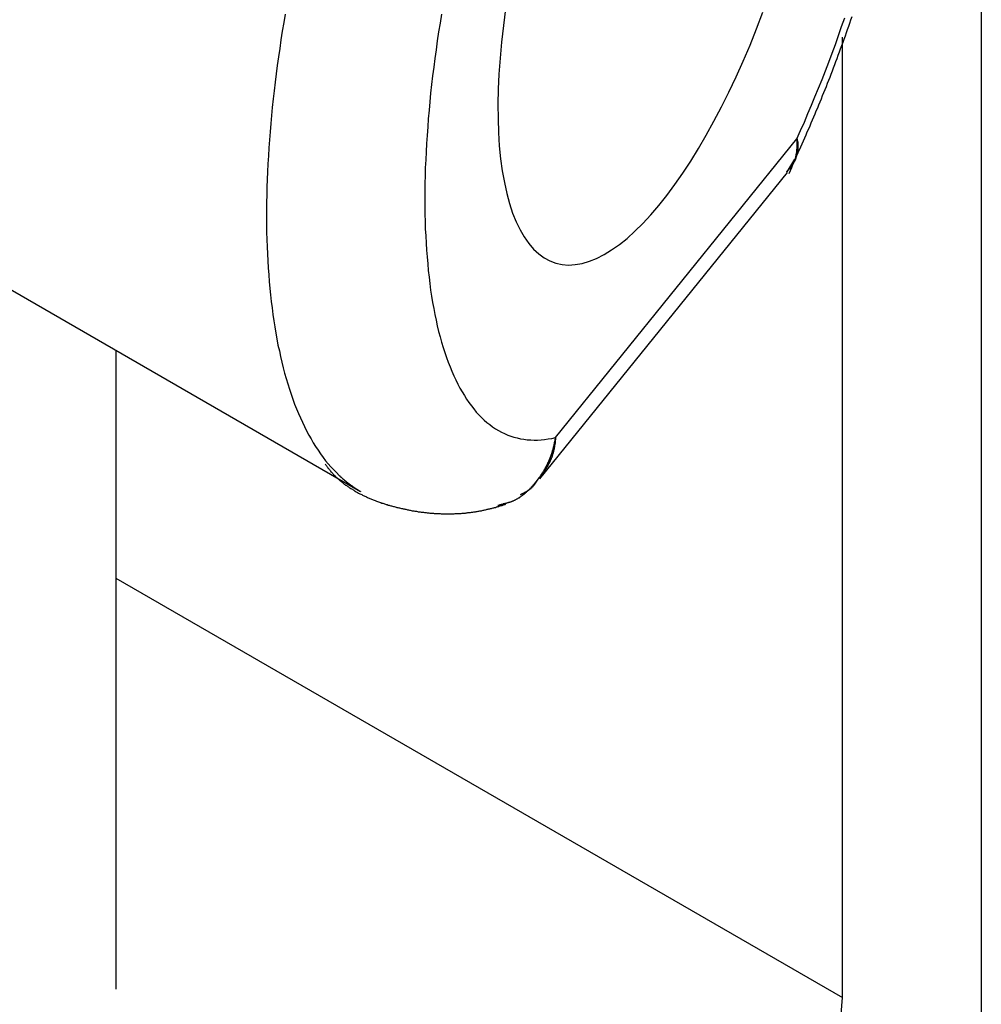
# Model space of a CAD drawing. Extents: x 174 to 1026, y 496 to 1307.
# Drawn here: x 499 to 504, y 900 to 905 of the extents above; entities that cross this region are included whole.
import ezdxf

# ---------------------------------------------------------------- set-up
doc = ezdxf.new("R2010")
doc.units = 0
doc.layers.get('0').update_dxf_attribs({"linetype": 'CONTINUOUS'})

msp = doc.modelspace()

# ---------------------------------------------------------------- linework, layer by layer
at = {"color": 7, "linetype": 'CONTINUOUS'}
for p, q in [((503.5308, 908.2834), (503.5308, 899.222)), ((492.5568, 907.5126), (500.3666, 903.0041)), ((502.8237, 900.423), (502.8237, 905.3211)), ((501.3606, 903.2795), (502.5914, 904.8033)), ((502.5411, 904.634), (502.5805, 904.6996)), ((501.2809, 903.0682), (502.5426, 904.6301)), ((499.1197, 903.724), (499.1197, 900.465)), ((499.1197, 902.5613), (502.8237, 900.423)), ((502.5734, 897.4535), (502.8237, 900.423))]:
    msp.add_line(p, q, dxfattribs=at)
for points in [[(499.983, 905.439, 0), (499.975, 905.395, 0), (499.968, 905.351, 0), (499.961, 905.307, 0), (499.955, 905.264, 0), (499.948, 905.22, 0), (499.942, 905.177, 0), (499.937, 905.134, 0), (499.931, 905.091, 0), (499.926, 905.048, 0), (499.922, 905.006, 0), (499.917, 904.963, 0), (499.913, 904.922, 0), (499.909, 904.88, 0), (499.906, 904.838, 0), (499.902, 904.797, 0), (499.899, 904.756, 0), (499.897, 904.716, 0), (499.895, 904.675, 0), (499.893, 904.635, 0), (499.891, 904.595, 0), (499.89, 904.556, 0), (499.889, 904.517, 0), (499.888, 904.478, 0), (499.888, 904.439, 0), (499.888, 904.401, 0), (499.888, 904.364, 0), (499.888, 904.326, 0), (499.889, 904.289, 0), (499.891, 904.252, 0), (499.892, 904.216, 0), (499.894, 904.18, 0), (499.896, 904.145, 0), (499.899, 904.109, 0), (499.901, 904.075, 0), (499.904, 904.04, 0), (499.908, 904.007, 0), (499.912, 903.973, 0), (499.916, 903.94, 0), (499.92, 903.907, 0), (499.925, 903.875, 0), (499.93, 903.844, 0), (499.935, 903.812, 0), (499.94, 903.782, 0), (499.946, 903.751, 0), (499.953, 903.721, 0), (499.959, 903.692, 0), (499.966, 903.663, 0), (499.973, 903.635, 0), (499.98, 903.607, 0), (499.988, 903.58, 0), (499.996, 903.553, 0), (500.004, 903.526, 0), (500.013, 903.5, 0), (500.022, 903.475, 0), (500.031, 903.45, 0), (500.041, 903.426, 0), (500.05, 903.402, 0), (500.06, 903.379, 0), (500.071, 903.357, 0), (500.081, 903.335, 0), (500.092, 903.313, 0), (500.103, 903.292, 0), (500.115, 903.272, 0), (500.126, 903.252, 0), (500.138, 903.233, 0), (500.151, 903.214, 0), (500.163, 903.196, 0), (500.176, 903.178, 0), (500.189, 903.161, 0), (500.202, 903.145, 0), (500.216, 903.129, 0), (500.23, 903.114, 0), (500.244, 903.1, 0), (500.258, 903.086, 0)], [(500.78, 905.439, 0), (500.772, 905.393, 0), (500.765, 905.348, 0), (500.758, 905.302, 0), (500.752, 905.257, 0), (500.746, 905.212, 0), (500.74, 905.168, 0), (500.734, 905.123, 0), (500.729, 905.079, 0), (500.724, 905.035, 0), (500.72, 904.992, 0), (500.716, 904.948, 0), (500.712, 904.905, 0), (500.709, 904.863, 0), (500.706, 904.82, 0), (500.703, 904.779, 0), (500.701, 904.737, 0), (500.699, 904.696, 0), (500.697, 904.655, 0), (500.696, 904.615, 0), (500.695, 904.575, 0), (500.694, 904.535, 0), (500.694, 904.496, 0), (500.694, 904.457, 0), (500.695, 904.419, 0), (500.696, 904.381, 0), (500.697, 904.344, 0), (500.699, 904.307, 0), (500.701, 904.271, 0), (500.703, 904.235, 0), (500.706, 904.2, 0), (500.709, 904.165, 0), (500.712, 904.131, 0), (500.716, 904.097, 0), (500.72, 904.064, 0), (500.724, 904.031, 0), (500.729, 904, 0), (500.734, 903.968, 0), (500.74, 903.937, 0), (500.746, 903.907, 0), (500.752, 903.877, 0), (500.758, 903.849, 0), (500.765, 903.82, 0), (500.772, 903.792, 0), (500.78, 903.765, 0), (500.788, 903.739, 0), (500.796, 903.713, 0), (500.805, 903.688, 0), (500.813, 903.664, 0), (500.823, 903.64, 0), (500.832, 903.617, 0), (500.842, 903.594, 0), (500.852, 903.573, 0), (500.863, 903.552, 0), (500.873, 903.531, 0), (500.884, 903.512, 0), (500.896, 903.493, 0), (500.907, 903.475, 0), (500.919, 903.457, 0), (500.932, 903.441, 0), (500.944, 903.425, 0), (500.957, 903.409, 0), (500.97, 903.395, 0), (500.984, 903.381, 0), (500.997, 903.368, 0), (501.011, 903.356, 0), (501.026, 903.345, 0), (501.04, 903.334, 0), (501.055, 903.324, 0), (501.07, 903.315, 0), (501.085, 903.307, 0), (501.101, 903.299, 0), (501.117, 903.292, 0), (501.133, 903.286, 0), (501.149, 903.281, 0), (501.165, 903.277, 0), (501.182, 903.273, 0), (501.199, 903.27, 0), (501.216, 903.268, 0), (501.234, 903.267, 0), (501.251, 903.266, 0), (501.269, 903.266, 0), (501.287, 903.267, 0), (501.305, 903.269, 0), (501.323, 903.272, 0), (501.342, 903.275, 0), (501.361, 903.28, 0)], [(501.106, 905.465, 0), (501.095, 905.38, 0), (501.085, 905.296, 0), (501.078, 905.214, 0), (501.072, 905.133, 0), (501.069, 905.055, 0), (501.067, 904.979, 0), (501.068, 904.905, 0), (501.07, 904.834, 0), (501.074, 904.766, 0), (501.081, 904.701, 0), (501.089, 904.639, 0), (501.1, 904.58, 0), (501.112, 904.524, 0), (501.126, 904.472, 0), (501.142, 904.424, 0), (501.16, 904.379, 0), (501.18, 904.338, 0), (501.201, 904.302, 0), (501.224, 904.269, 0), (501.249, 904.24, 0), (501.275, 904.216, 0), (501.303, 904.196, 0), (501.332, 904.18, 0), (501.362, 904.169, 0), (501.394, 904.162, 0), (501.427, 904.159, 0), (501.461, 904.161, 0), (501.497, 904.167, 0), (501.533, 904.178, 0), (501.57, 904.193, 0), (501.608, 904.212, 0), (501.646, 904.236, 0), (501.686, 904.263, 0), (501.725, 904.295, 0), (501.765, 904.331, 0), (501.806, 904.371, 0), (501.847, 904.415, 0), (501.887, 904.463, 0), (501.928, 904.514, 0), (501.969, 904.569, 0), (502.01, 904.627, 0), (502.05, 904.689, 0), (502.09, 904.753, 0), (502.129, 904.821, 0), (502.168, 904.892, 0), (502.207, 904.965, 0), (502.244, 905.04, 0), (502.281, 905.118, 0), (502.317, 905.198, 0), (502.352, 905.28, 0), (502.385, 905.364, 0), (502.418, 905.449, 0)], [(502.591, 904.803, 0), (502.61, 904.845, 0), (502.629, 904.888, 0), (502.647, 904.931, 0), (502.665, 904.974, 0), (502.683, 905.017, 0), (502.701, 905.061, 0), (502.719, 905.105, 0), (502.736, 905.149, 0), (502.753, 905.194, 0), (502.77, 905.239, 0), (502.787, 905.284, 0), (502.803, 905.329, 0), (502.819, 905.375, 0), (502.835, 905.42, 0)], [(500.258, 903.086, 0), (500.259, 903.085, 0), (500.26, 903.084, 0), (500.26, 903.083, 0), (500.261, 903.083, 0), (500.262, 903.082, 0), (500.263, 903.081, 0), (500.264, 903.08, 0), (500.264, 903.08, 0), (500.265, 903.079, 0), (500.266, 903.078, 0), (500.267, 903.077, 0), (500.268, 903.077, 0), (500.269, 903.076, 0), (500.269, 903.075, 0), (500.27, 903.075, 0), (500.271, 903.074, 0), (500.272, 903.073, 0), (500.273, 903.072, 0), (500.273, 903.072, 0), (500.274, 903.071, 0), (500.275, 903.07, 0), (500.276, 903.069, 0), (500.277, 903.069, 0), (500.277, 903.068, 0), (500.278, 903.067, 0), (500.279, 903.067, 0), (500.28, 903.066, 0), (500.281, 903.065, 0), (500.282, 903.065, 0), (500.282, 903.064, 0), (500.283, 903.063, 0), (500.284, 903.062, 0), (500.285, 903.062, 0), (500.286, 903.061, 0), (500.287, 903.06, 0), (500.287, 903.06, 0), (500.288, 903.059, 0), (500.289, 903.058, 0), (500.29, 903.058, 0), (500.291, 903.057, 0), (500.292, 903.056, 0), (500.292, 903.056, 0), (500.293, 903.055, 0), (500.294, 903.054, 0), (500.295, 903.053, 0), (500.296, 903.053, 0), (500.297, 903.052, 0), (500.297, 903.051, 0), (500.298, 903.051, 0), (500.299, 903.05, 0), (500.3, 903.049, 0), (500.301, 903.049, 0), (500.302, 903.048, 0), (500.302, 903.048, 0), (500.303, 903.047, 0), (500.304, 903.046, 0), (500.305, 903.046, 0), (500.306, 903.045, 0), (500.307, 903.044, 0), (500.307, 903.044, 0), (500.308, 903.043, 0), (500.309, 903.042, 0), (500.31, 903.042, 0), (500.311, 903.041, 0), (500.312, 903.04, 0), (500.313, 903.04, 0), (500.313, 903.039, 0), (500.314, 903.039, 0), (500.315, 903.038, 0), (500.316, 903.037, 0), (500.317, 903.037, 0), (500.318, 903.036, 0), (500.319, 903.035, 0), (500.319, 903.035, 0), (500.32, 903.034, 0), (500.321, 903.034, 0), (500.322, 903.033, 0), (500.323, 903.032, 0), (500.324, 903.032, 0), (500.325, 903.031, 0), (500.325, 903.03, 0), (500.326, 903.03, 0), (500.327, 903.029, 0), (500.328, 903.029, 0), (500.329, 903.028, 0), (500.33, 903.027, 0), (500.331, 903.027, 0), (500.331, 903.026, 0), (500.332, 903.026, 0), (500.333, 903.025, 0), (500.334, 903.025, 0), (500.335, 903.024, 0), (500.336, 903.023, 0), (500.337, 903.023, 0), (500.337, 903.022, 0), (500.338, 903.022, 0), (500.339, 903.021, 0), (500.34, 903.02, 0), (500.341, 903.02, 0), (500.342, 903.019, 0), (500.343, 903.019, 0), (500.344, 903.018, 0), (500.344, 903.018, 0), (500.345, 903.017, 0), (500.346, 903.016, 0), (500.347, 903.016, 0), (500.348, 903.015, 0), (500.349, 903.015, 0), (500.35, 903.014, 0), (500.351, 903.014, 0), (500.352, 903.013, 0), (500.352, 903.013, 0), (500.353, 903.012, 0), (500.354, 903.012, 0), (500.355, 903.011, 0), (500.356, 903.01, 0), (500.357, 903.01, 0), (500.358, 903.009, 0), (500.359, 903.009, 0), (500.359, 903.008, 0), (500.36, 903.008, 0), (500.361, 903.007, 0), (500.362, 903.007, 0), (500.363, 903.006, 0), (500.364, 903.006, 0), (500.365, 903.005, 0), (500.366, 903.005, 0), (500.367, 903.004, 0)]]:
    msp.add_polyline3d(points, dxfattribs=at)
at = {"color": 7}
for points in [[(502.551, 904.626, 0), (502.558, 904.641, 0), (502.565, 904.656, 0), (502.571, 904.671, 0), (502.578, 904.687, 0), (502.585, 904.702, 0), (502.591, 904.717, 0), (502.598, 904.732, 0), (502.605, 904.747, 0), (502.611, 904.762, 0), (502.618, 904.777, 0), (502.625, 904.792, 0), (502.631, 904.807, 0), (502.638, 904.823, 0), (502.644, 904.838, 0), (502.651, 904.853, 0), (502.658, 904.868, 0), (502.664, 904.884, 0), (502.671, 904.899, 0), (502.677, 904.914, 0), (502.684, 904.93, 0), (502.69, 904.945, 0), (502.697, 904.961, 0), (502.703, 904.976, 0), (502.709, 904.992, 0), (502.716, 905.007, 0), (502.722, 905.023, 0), (502.728, 905.038, 0), (502.735, 905.054, 0), (502.741, 905.07, 0), (502.747, 905.086, 0), (502.753, 905.101, 0), (502.76, 905.117, 0), (502.766, 905.133, 0), (502.772, 905.149, 0), (502.778, 905.165, 0), (502.784, 905.181, 0), (502.79, 905.197, 0), (502.796, 905.213, 0), (502.802, 905.23, 0), (502.808, 905.246, 0), (502.814, 905.262, 0), (502.82, 905.278, 0), (502.826, 905.295, 0), (502.832, 905.311, 0), (502.838, 905.327, 0), (502.843, 905.344, 0), (502.849, 905.36, 0), (502.855, 905.377, 0), (502.861, 905.393, 0), (502.866, 905.41, 0), (502.872, 905.426, 0)], [(502.538, 904.634, 0), (502.538, 904.635, 0), (502.539, 904.635, 0), (502.54, 904.636, 0), (502.54, 904.636, 0), (502.541, 904.637, 0), (502.541, 904.638, 0), (502.542, 904.638, 0), (502.542, 904.639, 0), (502.543, 904.639, 0), (502.544, 904.64, 0), (502.544, 904.64, 0), (502.545, 904.641, 0), (502.545, 904.642, 0), (502.546, 904.642, 0), (502.546, 904.643, 0), (502.547, 904.643, 0), (502.548, 904.644, 0), (502.548, 904.644, 0), (502.549, 904.645, 0), (502.549, 904.645, 0), (502.55, 904.646, 0), (502.55, 904.647, 0), (502.551, 904.647, 0), (502.552, 904.648, 0), (502.552, 904.648, 0), (502.553, 904.649, 0), (502.553, 904.65, 0), (502.554, 904.65, 0), (502.554, 904.651, 0), (502.555, 904.651, 0), (502.555, 904.652, 0), (502.556, 904.652, 0), (502.556, 904.653, 0), (502.557, 904.654, 0), (502.557, 904.654, 0), (502.558, 904.655, 0), (502.559, 904.655, 0), (502.559, 904.656, 0), (502.56, 904.657, 0), (502.56, 904.657, 0), (502.561, 904.658, 0), (502.561, 904.658, 0), (502.562, 904.659, 0), (502.562, 904.66, 0), (502.563, 904.66, 0), (502.563, 904.661, 0), (502.563, 904.662, 0), (502.564, 904.662, 0), (502.564, 904.663, 0), (502.565, 904.663, 0), (502.565, 904.664, 0), (502.566, 904.665, 0), (502.566, 904.665, 0), (502.567, 904.666, 0), (502.567, 904.667, 0), (502.568, 904.667, 0), (502.568, 904.668, 0), (502.568, 904.669, 0), (502.569, 904.669, 0), (502.569, 904.67, 0), (502.57, 904.671, 0), (502.57, 904.671, 0), (502.57, 904.672, 0), (502.571, 904.673, 0), (502.571, 904.673, 0), (502.572, 904.674, 0), (502.572, 904.675, 0), (502.572, 904.675, 0), (502.573, 904.676, 0), (502.573, 904.677, 0), (502.574, 904.678, 0), (502.574, 904.678, 0), (502.574, 904.679, 0), (502.575, 904.68, 0), (502.575, 904.68, 0), (502.575, 904.681, 0), (502.576, 904.682, 0), (502.576, 904.683, 0), (502.576, 904.683, 0), (502.577, 904.684, 0), (502.577, 904.685, 0), (502.577, 904.685, 0), (502.578, 904.686, 0), (502.578, 904.687, 0), (502.578, 904.688, 0), (502.579, 904.688, 0), (502.579, 904.689, 0), (502.579, 904.69, 0), (502.579, 904.691, 0), (502.58, 904.691, 0), (502.58, 904.692, 0), (502.58, 904.693, 0), (502.581, 904.694, 0), (502.581, 904.694, 0), (502.581, 904.695, 0), (502.581, 904.696, 0), (502.582, 904.697, 0), (502.582, 904.698, 0), (502.582, 904.698, 0), (502.582, 904.699, 0), (502.583, 904.7, 0), (502.583, 904.701, 0), (502.583, 904.701, 0), (502.583, 904.702, 0), (502.584, 904.703, 0), (502.584, 904.704, 0), (502.584, 904.705, 0), (502.584, 904.705, 0), (502.584, 904.706, 0), (502.585, 904.707, 0), (502.585, 904.708, 0), (502.585, 904.708, 0), (502.585, 904.709, 0), (502.585, 904.71, 0), (502.586, 904.711, 0), (502.586, 904.712, 0), (502.586, 904.712, 0), (502.586, 904.713, 0), (502.586, 904.714, 0), (502.587, 904.715, 0), (502.587, 904.716, 0), (502.587, 904.717, 0), (502.587, 904.717, 0), (502.587, 904.718, 0), (502.587, 904.719, 0), (502.588, 904.72, 0), (502.588, 904.721, 0), (502.588, 904.721, 0), (502.588, 904.722, 0), (502.588, 904.723, 0), (502.588, 904.724, 0), (502.588, 904.725, 0), (502.589, 904.726, 0), (502.589, 904.726, 0), (502.589, 904.727, 0), (502.589, 904.728, 0), (502.589, 904.729, 0), (502.589, 904.73, 0), (502.589, 904.731, 0), (502.59, 904.731, 0), (502.59, 904.732, 0), (502.59, 904.733, 0), (502.59, 904.734, 0), (502.59, 904.735, 0), (502.59, 904.736, 0), (502.59, 904.736, 0), (502.59, 904.737, 0), (502.59, 904.738, 0), (502.59, 904.739, 0), (502.591, 904.74, 0), (502.591, 904.741, 0), (502.591, 904.742, 0), (502.591, 904.742, 0), (502.591, 904.743, 0), (502.591, 904.744, 0), (502.591, 904.745, 0), (502.591, 904.746, 0), (502.591, 904.747, 0), (502.591, 904.748, 0), (502.591, 904.748, 0), (502.591, 904.749, 0), (502.591, 904.75, 0), (502.592, 904.751, 0), (502.592, 904.752, 0), (502.592, 904.753, 0), (502.592, 904.754, 0), (502.592, 904.754, 0), (502.592, 904.755, 0), (502.592, 904.756, 0), (502.592, 904.757, 0), (502.592, 904.758, 0), (502.592, 904.759, 0), (502.592, 904.76, 0), (502.592, 904.76, 0), (502.592, 904.761, 0), (502.592, 904.762, 0), (502.592, 904.763, 0), (502.592, 904.764, 0), (502.592, 904.765, 0), (502.592, 904.766, 0), (502.592, 904.767, 0), (502.592, 904.767, 0), (502.592, 904.768, 0), (502.592, 904.769, 0), (502.592, 904.77, 0), (502.592, 904.771, 0), (502.592, 904.772, 0), (502.592, 904.773, 0), (502.592, 904.774, 0), (502.592, 904.774, 0), (502.592, 904.775, 0), (502.592, 904.776, 0), (502.592, 904.777, 0), (502.592, 904.778, 0), (502.592, 904.779, 0), (502.592, 904.78, 0), (502.592, 904.78, 0), (502.592, 904.781, 0), (502.592, 904.782, 0), (502.592, 904.783, 0), (502.592, 904.784, 0), (502.592, 904.785, 0), (502.592, 904.786, 0), (502.592, 904.787, 0), (502.592, 904.787, 0), (502.592, 904.788, 0), (502.592, 904.789, 0), (502.592, 904.79, 0), (502.592, 904.791, 0), (502.592, 904.792, 0), (502.592, 904.793, 0), (502.592, 904.794, 0), (502.592, 904.794, 0), (502.592, 904.795, 0), (502.592, 904.796, 0), (502.592, 904.797, 0), (502.592, 904.798, 0), (502.592, 904.799, 0), (502.592, 904.8, 0), (502.592, 904.801, 0), (502.592, 904.802, 0), (502.592, 904.802, 0), (502.591, 904.803, 0)], [(502.591, 904.803, 0), (502.592, 904.803, 0), (502.592, 904.802, 0), (502.592, 904.801, 0), (502.592, 904.801, 0), (502.592, 904.8, 0), (502.592, 904.799, 0), (502.592, 904.799, 0), (502.593, 904.798, 0), (502.593, 904.797, 0), (502.593, 904.797, 0), (502.593, 904.796, 0), (502.593, 904.795, 0), (502.593, 904.795, 0), (502.593, 904.794, 0), (502.593, 904.793, 0), (502.594, 904.793, 0), (502.594, 904.792, 0), (502.594, 904.791, 0), (502.594, 904.791, 0), (502.594, 904.79, 0), (502.594, 904.789, 0), (502.594, 904.789, 0), (502.594, 904.788, 0), (502.594, 904.788, 0), (502.595, 904.787, 0), (502.595, 904.786, 0), (502.595, 904.786, 0), (502.595, 904.785, 0), (502.595, 904.784, 0), (502.595, 904.784, 0), (502.595, 904.783, 0), (502.595, 904.782, 0), (502.595, 904.782, 0), (502.595, 904.781, 0), (502.595, 904.78, 0), (502.595, 904.78, 0), (502.596, 904.779, 0), (502.596, 904.778, 0), (502.596, 904.778, 0), (502.596, 904.777, 0), (502.596, 904.777, 0), (502.596, 904.776, 0), (502.596, 904.775, 0), (502.596, 904.775, 0), (502.596, 904.774, 0), (502.596, 904.773, 0), (502.596, 904.773, 0), (502.596, 904.772, 0), (502.596, 904.772, 0), (502.596, 904.771, 0), (502.596, 904.77, 0), (502.596, 904.77, 0), (502.596, 904.769, 0), (502.596, 904.768, 0), (502.596, 904.768, 0), (502.596, 904.767, 0), (502.596, 904.767, 0), (502.596, 904.766, 0), (502.596, 904.765, 0), (502.596, 904.765, 0), (502.596, 904.764, 0), (502.596, 904.763, 0), (502.596, 904.763, 0), (502.596, 904.762, 0), (502.596, 904.762, 0), (502.596, 904.761, 0), (502.596, 904.76, 0), (502.596, 904.76, 0), (502.596, 904.759, 0), (502.596, 904.759, 0), (502.596, 904.758, 0), (502.596, 904.757, 0), (502.596, 904.757, 0), (502.596, 904.756, 0), (502.596, 904.756, 0), (502.596, 904.755, 0), (502.596, 904.754, 0), (502.596, 904.754, 0), (502.596, 904.753, 0), (502.596, 904.753, 0), (502.595, 904.752, 0), (502.595, 904.751, 0), (502.595, 904.751, 0), (502.595, 904.75, 0), (502.595, 904.75, 0), (502.595, 904.749, 0), (502.595, 904.748, 0), (502.595, 904.748, 0), (502.595, 904.747, 0), (502.595, 904.747, 0), (502.595, 904.746, 0), (502.595, 904.745, 0), (502.595, 904.745, 0), (502.595, 904.744, 0), (502.594, 904.744, 0), (502.594, 904.743, 0), (502.594, 904.742, 0), (502.594, 904.742, 0), (502.594, 904.741, 0), (502.594, 904.741, 0), (502.594, 904.74, 0), (502.594, 904.74, 0), (502.594, 904.739, 0), (502.594, 904.738, 0), (502.593, 904.738, 0), (502.593, 904.737, 0), (502.593, 904.737, 0), (502.593, 904.736, 0), (502.593, 904.735, 0), (502.593, 904.735, 0), (502.593, 904.734, 0), (502.593, 904.734, 0), (502.593, 904.733, 0), (502.592, 904.733, 0), (502.592, 904.732, 0), (502.592, 904.731, 0), (502.592, 904.731, 0), (502.592, 904.73, 0), (502.592, 904.73, 0), (502.592, 904.729, 0), (502.592, 904.729, 0), (502.591, 904.728, 0), (502.591, 904.727, 0), (502.591, 904.727, 0), (502.591, 904.726, 0), (502.591, 904.726, 0), (502.591, 904.725, 0), (502.591, 904.725, 0), (502.59, 904.724, 0), (502.59, 904.723, 0), (502.59, 904.723, 0), (502.59, 904.722, 0), (502.59, 904.722, 0), (502.59, 904.721, 0), (502.59, 904.721, 0), (502.589, 904.72, 0), (502.589, 904.719, 0), (502.589, 904.719, 0), (502.589, 904.718, 0), (502.589, 904.718, 0), (502.589, 904.717, 0), (502.589, 904.717, 0), (502.588, 904.716, 0), (502.588, 904.716, 0), (502.588, 904.715, 0), (502.588, 904.714, 0), (502.588, 904.714, 0), (502.588, 904.713, 0), (502.587, 904.713, 0), (502.587, 904.712, 0), (502.587, 904.712, 0), (502.587, 904.711, 0), (502.587, 904.71, 0), (502.587, 904.71, 0), (502.586, 904.709, 0), (502.586, 904.709, 0), (502.586, 904.708, 0), (502.586, 904.708, 0), (502.586, 904.707, 0), (502.586, 904.707, 0), (502.585, 904.706, 0), (502.585, 904.705, 0), (502.585, 904.705, 0), (502.585, 904.704, 0), (502.585, 904.704, 0), (502.585, 904.703, 0), (502.584, 904.703, 0), (502.584, 904.702, 0), (502.584, 904.702, 0), (502.584, 904.701, 0), (502.584, 904.7, 0), (502.583, 904.7, 0), (502.583, 904.699, 0), (502.583, 904.699, 0), (502.583, 904.698, 0), (502.583, 904.698, 0), (502.583, 904.697, 0), (502.582, 904.697, 0), (502.582, 904.696, 0), (502.582, 904.695, 0), (502.582, 904.695, 0), (502.582, 904.694, 0), (502.582, 904.694, 0), (502.581, 904.693, 0), (502.581, 904.693, 0), (502.581, 904.692, 0), (502.581, 904.692, 0), (502.581, 904.691, 0), (502.58, 904.69, 0), (502.58, 904.69, 0), (502.58, 904.689, 0)], [(501.067, 902.934, 0), (501.069, 902.934, 0), (501.07, 902.935, 0), (501.072, 902.935, 0), (501.073, 902.935, 0), (501.075, 902.936, 0), (501.077, 902.936, 0), (501.078, 902.937, 0), (501.08, 902.937, 0), (501.081, 902.938, 0), (501.083, 902.938, 0), (501.085, 902.939, 0), (501.086, 902.939, 0), (501.088, 902.939, 0), (501.089, 902.94, 0), (501.091, 902.94, 0), (501.093, 902.941, 0), (501.094, 902.941, 0), (501.096, 902.942, 0), (501.097, 902.942, 0), (501.099, 902.942, 0), (501.101, 902.943, 0), (501.102, 902.943, 0), (501.104, 902.944, 0), (501.105, 902.944, 0), (501.107, 902.944, 0), (501.109, 902.945, 0), (501.11, 902.945, 0), (501.112, 902.946, 0), (501.113, 902.946, 0), (501.115, 902.946, 0), (501.117, 902.947, 0), (501.118, 902.947, 0), (501.12, 902.948, 0), (501.121, 902.948, 0), (501.123, 902.949, 0), (501.125, 902.949, 0), (501.126, 902.95, 0), (501.128, 902.95, 0), (501.129, 902.951, 0), (501.131, 902.951, 0), (501.132, 902.952, 0), (501.134, 902.952, 0), (501.135, 902.953, 0), (501.137, 902.953, 0), (501.139, 902.954, 0), (501.14, 902.954, 0), (501.142, 902.955, 0), (501.143, 902.956, 0), (501.145, 902.956, 0), (501.146, 902.957, 0), (501.148, 902.958, 0), (501.149, 902.958, 0), (501.151, 902.959, 0), (501.152, 902.96, 0), (501.154, 902.96, 0), (501.155, 902.961, 0), (501.156, 902.962, 0), (501.158, 902.963, 0), (501.159, 902.963, 0), (501.161, 902.964, 0), (501.162, 902.965, 0), (501.164, 902.966, 0), (501.165, 902.966, 0), (501.166, 902.967, 0), (501.168, 902.968, 0), (501.169, 902.969, 0), (501.171, 902.97, 0), (501.172, 902.971, 0), (501.174, 902.971, 0), (501.175, 902.972, 0), (501.176, 902.973, 0), (501.178, 902.974, 0), (501.179, 902.975, 0), (501.18, 902.976, 0), (501.182, 902.977, 0), (501.183, 902.978, 0), (501.184, 902.979, 0), (501.186, 902.98, 0), (501.187, 902.981, 0), (501.189, 902.982, 0), (501.19, 902.983, 0), (501.191, 902.984, 0), (501.192, 902.985, 0), (501.194, 902.986, 0), (501.195, 902.987, 0), (501.196, 902.988, 0), (501.198, 902.989, 0), (501.199, 902.99, 0), (501.2, 902.991, 0), (501.202, 902.992, 0), (501.203, 902.993, 0), (501.204, 902.994, 0), (501.205, 902.995, 0), (501.207, 902.996, 0), (501.208, 902.997, 0), (501.209, 902.998, 0), (501.21, 902.999, 0), (501.212, 903.001, 0), (501.213, 903.002, 0), (501.214, 903.003, 0), (501.215, 903.004, 0), (501.217, 903.005, 0), (501.218, 903.006, 0), (501.219, 903.007, 0), (501.22, 903.009, 0), (501.222, 903.01, 0), (501.223, 903.011, 0), (501.224, 903.012, 0), (501.225, 903.013, 0), (501.226, 903.014, 0), (501.228, 903.016, 0), (501.229, 903.017, 0), (501.23, 903.018, 0), (501.231, 903.019, 0), (501.232, 903.02, 0), (501.233, 903.022, 0), (501.235, 903.023, 0), (501.236, 903.024, 0), (501.237, 903.025, 0), (501.238, 903.027, 0), (501.239, 903.028, 0), (501.24, 903.029, 0), (501.241, 903.03, 0), (501.243, 903.032, 0), (501.244, 903.033, 0), (501.245, 903.034, 0), (501.246, 903.035, 0), (501.247, 903.037, 0), (501.248, 903.038, 0), (501.249, 903.039, 0), (501.25, 903.04, 0), (501.251, 903.042, 0), (501.253, 903.043, 0), (501.254, 903.044, 0), (501.255, 903.046, 0), (501.256, 903.047, 0), (501.257, 903.048, 0), (501.258, 903.049, 0), (501.259, 903.051, 0), (501.26, 903.052, 0), (501.261, 903.053, 0), (501.262, 903.055, 0), (501.263, 903.056, 0), (501.264, 903.057, 0), (501.265, 903.059, 0), (501.266, 903.06, 0), (501.268, 903.061, 0), (501.269, 903.063, 0), (501.27, 903.064, 0), (501.271, 903.065, 0), (501.272, 903.067, 0), (501.273, 903.068, 0), (501.274, 903.069, 0), (501.275, 903.071, 0), (501.276, 903.072, 0), (501.277, 903.073, 0), (501.278, 903.075, 0), (501.279, 903.076, 0), (501.28, 903.077, 0), (501.281, 903.079, 0), (501.282, 903.08, 0), (501.283, 903.081, 0), (501.284, 903.083, 0), (501.284, 903.084, 0), (501.285, 903.086, 0), (501.286, 903.087, 0), (501.287, 903.088, 0), (501.288, 903.09, 0), (501.289, 903.091, 0), (501.29, 903.093, 0), (501.291, 903.094, 0), (501.292, 903.095, 0), (501.293, 903.097, 0), (501.294, 903.098, 0), (501.295, 903.1, 0), (501.296, 903.101, 0), (501.297, 903.102, 0), (501.297, 903.104, 0), (501.298, 903.105, 0), (501.299, 903.107, 0), (501.3, 903.108, 0), (501.301, 903.11, 0), (501.302, 903.111, 0), (501.303, 903.113, 0), (501.304, 903.114, 0), (501.304, 903.115, 0), (501.305, 903.117, 0), (501.306, 903.118, 0), (501.307, 903.12, 0), (501.308, 903.121, 0), (501.309, 903.123, 0), (501.309, 903.124, 0), (501.31, 903.126, 0), (501.311, 903.127, 0), (501.312, 903.129, 0), (501.313, 903.13, 0), (501.313, 903.132, 0), (501.314, 903.133, 0), (501.315, 903.135, 0), (501.316, 903.136, 0), (501.316, 903.138, 0), (501.317, 903.139, 0), (501.318, 903.141, 0), (501.319, 903.142, 0), (501.32, 903.144, 0), (501.32, 903.145, 0), (501.321, 903.147, 0), (501.322, 903.148, 0), (501.322, 903.15, 0), (501.323, 903.151, 0), (501.324, 903.153, 0), (501.325, 903.154, 0), (501.325, 903.156, 0), (501.326, 903.158, 0), (501.327, 903.159, 0), (501.327, 903.161, 0), (501.328, 903.162, 0), (501.329, 903.164, 0), (501.329, 903.165, 0), (501.33, 903.167, 0), (501.331, 903.169, 0), (501.331, 903.17, 0), (501.332, 903.172, 0), (501.333, 903.173, 0), (501.333, 903.175, 0), (501.334, 903.177, 0), (501.335, 903.178, 0), (501.335, 903.18, 0), (501.336, 903.181, 0), (501.336, 903.183, 0), (501.337, 903.185, 0), (501.338, 903.186, 0), (501.338, 903.188, 0), (501.339, 903.189, 0), (501.339, 903.191, 0), (501.34, 903.193, 0), (501.34, 903.194, 0), (501.341, 903.196, 0), (501.341, 903.198, 0), (501.342, 903.199, 0), (501.343, 903.201, 0), (501.343, 903.203, 0), (501.344, 903.204, 0), (501.344, 903.206, 0), (501.345, 903.208, 0), (501.345, 903.209, 0), (501.346, 903.211, 0), (501.346, 903.213, 0), (501.347, 903.214, 0), (501.347, 903.216, 0), (501.348, 903.218, 0), (501.348, 903.219, 0), (501.348, 903.221, 0), (501.349, 903.223, 0), (501.349, 903.224, 0), (501.35, 903.226, 0), (501.35, 903.228, 0), (501.351, 903.229, 0), (501.351, 903.231, 0), (501.352, 903.233, 0), (501.352, 903.235, 0), (501.352, 903.236, 0), (501.353, 903.238, 0), (501.353, 903.24, 0), (501.354, 903.241, 0), (501.354, 903.243, 0), (501.354, 903.245, 0), (501.355, 903.247, 0), (501.355, 903.248, 0), (501.355, 903.25, 0), (501.356, 903.252, 0), (501.356, 903.253, 0), (501.356, 903.255, 0), (501.357, 903.257, 0), (501.357, 903.259, 0), (501.357, 903.26, 0), (501.358, 903.262, 0), (501.358, 903.264, 0), (501.358, 903.266, 0), (501.359, 903.267, 0), (501.359, 903.269, 0), (501.359, 903.271, 0), (501.36, 903.273, 0), (501.36, 903.274, 0), (501.36, 903.276, 0), (501.36, 903.278, 0), (501.361, 903.28, 0)], [(501.361, 903.28, 0), (501.36, 903.278, 0), (501.36, 903.277, 0), (501.36, 903.276, 0), (501.36, 903.275, 0), (501.36, 903.273, 0), (501.36, 903.272, 0), (501.36, 903.271, 0), (501.36, 903.27, 0), (501.36, 903.268, 0), (501.36, 903.267, 0), (501.359, 903.266, 0), (501.359, 903.265, 0), (501.359, 903.264, 0), (501.359, 903.262, 0), (501.359, 903.261, 0), (501.359, 903.26, 0), (501.359, 903.259, 0), (501.359, 903.257, 0), (501.358, 903.256, 0), (501.358, 903.255, 0), (501.358, 903.254, 0), (501.358, 903.253, 0), (501.358, 903.251, 0), (501.358, 903.25, 0), (501.358, 903.249, 0), (501.357, 903.248, 0), (501.357, 903.246, 0), (501.357, 903.245, 0), (501.357, 903.244, 0), (501.357, 903.243, 0), (501.357, 903.242, 0), (501.356, 903.24, 0), (501.356, 903.239, 0), (501.356, 903.238, 0), (501.356, 903.237, 0), (501.356, 903.236, 0), (501.355, 903.234, 0), (501.355, 903.233, 0), (501.355, 903.232, 0), (501.355, 903.231, 0), (501.355, 903.23, 0), (501.354, 903.228, 0), (501.354, 903.227, 0), (501.354, 903.226, 0), (501.354, 903.225, 0), (501.353, 903.224, 0), (501.353, 903.222, 0), (501.353, 903.221, 0), (501.353, 903.22, 0), (501.352, 903.219, 0), (501.352, 903.218, 0), (501.352, 903.216, 0), (501.352, 903.215, 0), (501.351, 903.214, 0), (501.351, 903.213, 0), (501.351, 903.212, 0), (501.351, 903.211, 0), (501.35, 903.209, 0), (501.35, 903.208, 0), (501.35, 903.207, 0), (501.349, 903.206, 0), (501.349, 903.205, 0), (501.349, 903.204, 0), (501.348, 903.202, 0), (501.348, 903.201, 0), (501.348, 903.2, 0), (501.348, 903.199, 0), (501.347, 903.198, 0), (501.347, 903.197, 0), (501.347, 903.196, 0), (501.346, 903.194, 0), (501.346, 903.193, 0), (501.346, 903.192, 0), (501.345, 903.191, 0), (501.345, 903.19, 0), (501.344, 903.189, 0), (501.344, 903.188, 0), (501.344, 903.186, 0), (501.343, 903.185, 0), (501.343, 903.184, 0), (501.343, 903.183, 0), (501.342, 903.182, 0), (501.342, 903.181, 0), (501.341, 903.18, 0), (501.341, 903.179, 0), (501.341, 903.178, 0), (501.34, 903.176, 0), (501.34, 903.175, 0), (501.339, 903.174, 0), (501.339, 903.173, 0), (501.339, 903.172, 0), (501.338, 903.171, 0), (501.338, 903.17, 0), (501.337, 903.169, 0), (501.337, 903.168, 0), (501.336, 903.167, 0), (501.336, 903.166, 0), (501.335, 903.165, 0), (501.335, 903.163, 0), (501.334, 903.162, 0), (501.334, 903.161, 0), (501.334, 903.16, 0), (501.333, 903.159, 0), (501.333, 903.158, 0), (501.332, 903.157, 0), (501.332, 903.156, 0), (501.331, 903.155, 0), (501.331, 903.154, 0), (501.33, 903.153, 0), (501.33, 903.152, 0), (501.329, 903.151, 0), (501.329, 903.15, 0), (501.328, 903.149, 0), (501.328, 903.148, 0), (501.327, 903.147, 0), (501.326, 903.146, 0), (501.326, 903.145, 0), (501.325, 903.144, 0), (501.325, 903.143, 0), (501.324, 903.142, 0), (501.324, 903.141, 0), (501.323, 903.14, 0), (501.323, 903.139, 0), (501.322, 903.138, 0), (501.322, 903.137, 0), (501.321, 903.136, 0), (501.32, 903.135, 0), (501.32, 903.134, 0), (501.319, 903.133, 0), (501.319, 903.132, 0), (501.318, 903.131, 0), (501.318, 903.13, 0), (501.317, 903.129, 0), (501.316, 903.128, 0), (501.316, 903.127, 0), (501.315, 903.126, 0), (501.315, 903.125, 0), (501.314, 903.124, 0), (501.313, 903.123, 0), (501.313, 903.122, 0), (501.312, 903.121, 0), (501.312, 903.12, 0), (501.311, 903.119, 0), (501.31, 903.118, 0), (501.31, 903.117, 0), (501.309, 903.116, 0), (501.309, 903.115, 0), (501.308, 903.114, 0), (501.307, 903.113, 0), (501.307, 903.112, 0), (501.306, 903.111, 0), (501.305, 903.11, 0), (501.305, 903.109, 0), (501.304, 903.108, 0), (501.304, 903.107, 0), (501.303, 903.106, 0), (501.302, 903.105, 0), (501.302, 903.104, 0), (501.301, 903.103, 0), (501.3, 903.102, 0), (501.3, 903.101, 0), (501.299, 903.1, 0), (501.298, 903.099, 0), (501.298, 903.098, 0), (501.297, 903.097, 0), (501.296, 903.097, 0), (501.296, 903.096, 0), (501.295, 903.095, 0), (501.295, 903.094, 0), (501.294, 903.093, 0), (501.293, 903.092, 0), (501.293, 903.091, 0), (501.292, 903.09, 0), (501.291, 903.089, 0), (501.291, 903.088, 0), (501.29, 903.087, 0), (501.289, 903.086, 0), (501.289, 903.085, 0), (501.288, 903.084, 0), (501.287, 903.083, 0), (501.287, 903.082, 0), (501.286, 903.081, 0), (501.285, 903.08, 0), (501.285, 903.079, 0), (501.284, 903.078, 0), (501.283, 903.078, 0), (501.283, 903.077, 0), (501.282, 903.076, 0), (501.281, 903.075, 0), (501.281, 903.074, 0), (501.28, 903.073, 0)], [(500.187, 903.144, 0), (500.19, 903.14, 0), (500.192, 903.137, 0), (500.195, 903.133, 0), (500.197, 903.129, 0), (500.2, 903.126, 0), (500.202, 903.122, 0), (500.205, 903.119, 0), (500.208, 903.116, 0), (500.211, 903.112, 0), (500.213, 903.109, 0), (500.216, 903.105, 0), (500.219, 903.102, 0), (500.222, 903.099, 0), (500.225, 903.096, 0), (500.228, 903.092, 0), (500.231, 903.089, 0), (500.234, 903.086, 0), (500.237, 903.083, 0), (500.24, 903.08, 0), (500.243, 903.077, 0), (500.247, 903.074, 0), (500.25, 903.071, 0), (500.253, 903.068, 0), (500.256, 903.065, 0), (500.26, 903.062, 0), (500.263, 903.059, 0), (500.266, 903.056, 0), (500.27, 903.053, 0), (500.273, 903.051, 0), (500.277, 903.048, 0), (500.28, 903.045, 0), (500.284, 903.042, 0), (500.287, 903.04, 0), (500.291, 903.037, 0), (500.295, 903.034, 0), (500.298, 903.032, 0), (500.302, 903.029, 0), (500.306, 903.027, 0), (500.309, 903.024, 0), (500.313, 903.022, 0), (500.317, 903.019, 0), (500.321, 903.017, 0), (500.325, 903.015, 0), (500.329, 903.012, 0), (500.332, 903.01, 0), (500.336, 903.007, 0), (500.34, 903.005, 0), (500.344, 903.003, 0), (500.348, 903.001, 0), (500.352, 902.999, 0), (500.356, 902.996, 0), (500.36, 902.994, 0), (500.364, 902.992, 0), (500.368, 902.99, 0), (500.373, 902.988, 0), (500.377, 902.986, 0), (500.381, 902.984, 0), (500.385, 902.982, 0), (500.389, 902.98, 0), (500.393, 902.978, 0), (500.398, 902.976, 0), (500.402, 902.974, 0), (500.406, 902.972, 0), (500.41, 902.97, 0), (500.415, 902.968, 0), (500.419, 902.967, 0), (500.423, 902.965, 0), (500.428, 902.963, 0), (500.432, 902.961, 0), (500.436, 902.96, 0), (500.441, 902.958, 0), (500.445, 902.956, 0), (500.449, 902.955, 0), (500.454, 902.953, 0), (500.458, 902.951, 0), (500.463, 902.95, 0), (500.467, 902.948, 0), (500.471, 902.947, 0), (500.476, 902.945, 0), (500.48, 902.944, 0), (500.485, 902.942, 0), (500.489, 902.941, 0), (500.494, 902.94, 0), (500.498, 902.938, 0), (500.503, 902.937, 0), (500.507, 902.935, 0), (500.512, 902.934, 0), (500.516, 902.933, 0), (500.521, 902.931, 0), (500.525, 902.93, 0), (500.53, 902.929, 0), (500.534, 902.928, 0), (500.539, 902.927, 0), (500.543, 902.925, 0), (500.548, 902.924, 0), (500.552, 902.923, 0), (500.557, 902.922, 0), (500.562, 902.921, 0), (500.566, 902.92, 0), (500.571, 902.919, 0), (500.575, 902.918, 0), (500.58, 902.917, 0), (500.584, 902.916, 0), (500.589, 902.915, 0), (500.593, 902.914, 0), (500.598, 902.913, 0), (500.602, 902.912, 0), (500.607, 902.911, 0), (500.611, 902.91, 0), (500.616, 902.909, 0), (500.62, 902.908, 0), (500.625, 902.907, 0), (500.63, 902.906, 0), (500.634, 902.906, 0), (500.639, 902.905, 0), (500.643, 902.904, 0), (500.648, 902.903, 0), (500.652, 902.903, 0), (500.657, 902.902, 0), (500.661, 902.901, 0), (500.666, 902.901, 0), (500.67, 902.9, 0), (500.675, 902.899, 0), (500.679, 902.899, 0), (500.684, 902.898, 0), (500.688, 902.898, 0), (500.693, 902.897, 0), (500.697, 902.896, 0), (500.702, 902.896, 0), (500.706, 902.895, 0), (500.711, 902.895, 0), (500.715, 902.895, 0), (500.72, 902.894, 0), (500.724, 902.894, 0), (500.729, 902.893, 0), (500.733, 902.893, 0), (500.738, 902.893, 0), (500.742, 902.892, 0), (500.747, 902.892, 0), (500.751, 902.892, 0), (500.756, 902.891, 0), (500.76, 902.891, 0), (500.765, 902.891, 0), (500.769, 902.891, 0), (500.773, 902.891, 0), (500.778, 902.89, 0), (500.782, 902.89, 0), (500.787, 902.89, 0), (500.791, 902.89, 0), (500.796, 902.89, 0), (500.8, 902.89, 0), (500.805, 902.89, 0), (500.809, 902.89, 0), (500.813, 902.89, 0), (500.818, 902.89, 0), (500.822, 902.89, 0), (500.827, 902.89, 0), (500.831, 902.89, 0), (500.836, 902.89, 0), (500.84, 902.89, 0), (500.844, 902.89, 0), (500.849, 902.891, 0), (500.853, 902.891, 0), (500.858, 902.891, 0), (500.862, 902.891, 0), (500.866, 902.891, 0), (500.871, 902.892, 0), (500.875, 902.892, 0), (500.88, 902.892, 0), (500.884, 902.893, 0), (500.888, 902.893, 0), (500.893, 902.893, 0), (500.897, 902.894, 0), (500.901, 902.894, 0), (500.906, 902.895, 0), (500.91, 902.895, 0), (500.914, 902.896, 0), (500.919, 902.896, 0), (500.923, 902.897, 0), (500.927, 902.897, 0), (500.932, 902.898, 0), (500.936, 902.898, 0), (500.94, 902.899, 0), (500.945, 902.9, 0), (500.949, 902.9, 0), (500.953, 902.901, 0), (500.957, 902.902, 0), (500.962, 902.902, 0), (500.966, 902.903, 0), (500.97, 902.904, 0), (500.975, 902.905, 0), (500.979, 902.905, 0), (500.983, 902.906, 0), (500.987, 902.907, 0), (500.992, 902.908, 0), (500.996, 902.909, 0), (501, 902.91, 0), (501.004, 902.911, 0), (501.008, 902.912, 0), (501.013, 902.913, 0), (501.017, 902.914, 0), (501.021, 902.915, 0), (501.025, 902.916, 0), (501.029, 902.917, 0), (501.034, 902.918, 0), (501.038, 902.919, 0), (501.042, 902.92, 0), (501.046, 902.921, 0), (501.05, 902.922, 0), (501.054, 902.923, 0), (501.059, 902.925, 0), (501.063, 902.926, 0), (501.067, 902.927, 0), (501.071, 902.928, 0), (501.075, 902.93, 0), (501.079, 902.931, 0), (501.084, 902.932, 0), (501.088, 902.933, 0), (501.092, 902.934, 0), (501.096, 902.936, 0), (501.1, 902.937, 0), (501.104, 902.938, 0), (501.108, 902.94, 0)], [(501.182, 902.989, 0), (501.183, 902.989, 0), (501.184, 902.99, 0), (501.184, 902.99, 0), (501.185, 902.99, 0), (501.186, 902.991, 0), (501.187, 902.991, 0), (501.187, 902.991, 0), (501.188, 902.992, 0), (501.189, 902.992, 0), (501.19, 902.993, 0), (501.19, 902.993, 0), (501.191, 902.993, 0), (501.192, 902.994, 0), (501.193, 902.994, 0), (501.194, 902.994, 0), (501.194, 902.995, 0), (501.195, 902.995, 0), (501.196, 902.996, 0), (501.197, 902.996, 0), (501.197, 902.996, 0), (501.198, 902.997, 0), (501.199, 902.997, 0), (501.2, 902.997, 0), (501.2, 902.998, 0), (501.201, 902.998, 0), (501.202, 902.999, 0), (501.202, 902.999, 0), (501.203, 902.999, 0), (501.204, 903, 0), (501.205, 903, 0), (501.205, 903.001, 0), (501.206, 903.001, 0), (501.207, 903.001, 0), (501.208, 903.002, 0), (501.208, 903.002, 0), (501.209, 903.002, 0), (501.21, 903.003, 0), (501.211, 903.003, 0), (501.211, 903.004, 0), (501.212, 903.004, 0), (501.213, 903.005, 0), (501.213, 903.005, 0), (501.214, 903.005, 0), (501.215, 903.006, 0), (501.216, 903.006, 0), (501.216, 903.007, 0), (501.217, 903.007, 0), (501.218, 903.007, 0), (501.218, 903.008, 0), (501.219, 903.008, 0), (501.22, 903.009, 0), (501.22, 903.009, 0), (501.221, 903.01, 0), (501.222, 903.01, 0), (501.223, 903.011, 0), (501.223, 903.011, 0), (501.224, 903.011, 0), (501.225, 903.012, 0), (501.225, 903.012, 0), (501.226, 903.013, 0), (501.227, 903.013, 0), (501.227, 903.014, 0), (501.228, 903.014, 0), (501.229, 903.015, 0), (501.229, 903.015, 0), (501.23, 903.016, 0), (501.23, 903.016, 0), (501.231, 903.017, 0), (501.232, 903.017, 0), (501.232, 903.018, 0), (501.233, 903.018, 0), (501.234, 903.019, 0), (501.234, 903.019, 0), (501.235, 903.02, 0), (501.236, 903.02, 0), (501.236, 903.021, 0), (501.237, 903.021, 0), (501.237, 903.022, 0), (501.238, 903.022, 0), (501.239, 903.023, 0), (501.239, 903.023, 0), (501.24, 903.024, 0), (501.24, 903.025, 0), (501.241, 903.025, 0), (501.242, 903.026, 0), (501.242, 903.026, 0), (501.243, 903.027, 0), (501.243, 903.027, 0), (501.244, 903.028, 0), (501.244, 903.029, 0), (501.245, 903.029, 0), (501.245, 903.03, 0), (501.246, 903.03, 0), (501.247, 903.031, 0), (501.247, 903.032, 0), (501.248, 903.032, 0), (501.248, 903.033, 0), (501.249, 903.033, 0), (501.249, 903.034, 0), (501.25, 903.035, 0), (501.25, 903.035, 0), (501.251, 903.036, 0), (501.251, 903.037, 0), (501.252, 903.037, 0), (501.252, 903.038, 0), (501.253, 903.038, 0), (501.253, 903.039, 0), (501.254, 903.04, 0), (501.254, 903.04, 0), (501.255, 903.041, 0), (501.255, 903.042, 0), (501.256, 903.042, 0), (501.256, 903.043, 0), (501.257, 903.044, 0), (501.257, 903.044, 0), (501.258, 903.045, 0), (501.258, 903.046, 0), (501.259, 903.046, 0), (501.259, 903.047, 0), (501.26, 903.048, 0), (501.26, 903.048, 0), (501.261, 903.049, 0), (501.261, 903.05, 0), (501.262, 903.05, 0), (501.262, 903.051, 0), (501.262, 903.052, 0), (501.263, 903.053, 0), (501.263, 903.053, 0), (501.264, 903.054, 0), (501.264, 903.055, 0), (501.265, 903.055, 0), (501.265, 903.056, 0), (501.266, 903.057, 0), (501.266, 903.057, 0), (501.267, 903.058, 0), (501.267, 903.059, 0), (501.267, 903.06, 0), (501.268, 903.06, 0), (501.268, 903.061, 0), (501.269, 903.062, 0), (501.269, 903.062, 0), (501.27, 903.063, 0), (501.27, 903.064, 0), (501.271, 903.065, 0), (501.271, 903.065, 0), (501.271, 903.066, 0), (501.272, 903.067, 0), (501.272, 903.067, 0), (501.273, 903.068, 0), (501.273, 903.069, 0), (501.274, 903.07, 0), (501.274, 903.07, 0), (501.274, 903.071, 0), (501.275, 903.072, 0), (501.275, 903.072, 0), (501.276, 903.073, 0), (501.276, 903.074, 0), (501.277, 903.075, 0), (501.277, 903.075, 0)]]:
    msp.add_polyline3d(points, dxfattribs=at)

doc.saveas('drawing.dxf')
